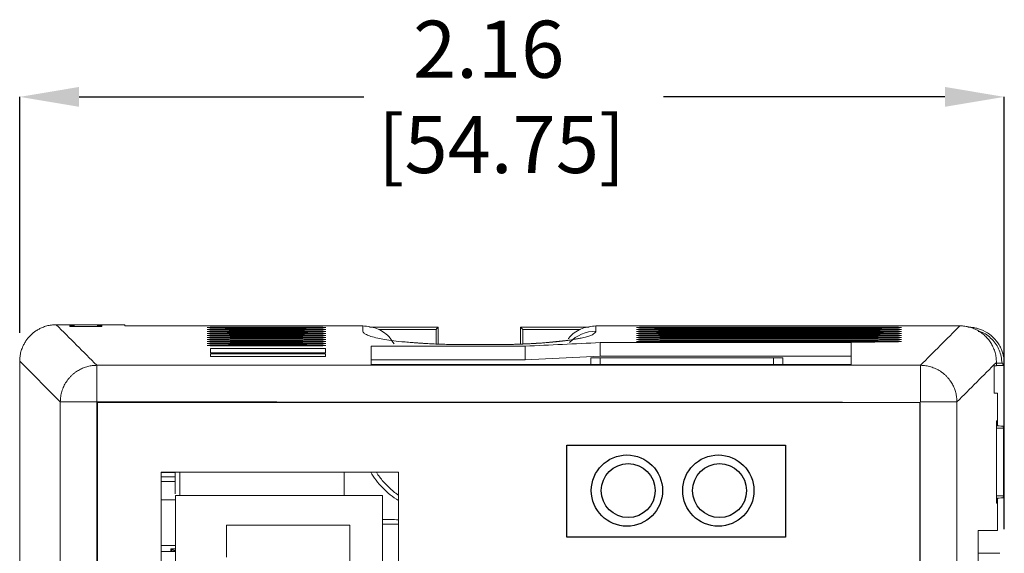
# Model space of a CAD drawing. Units: inches. Extents: x 3.6 to 19.7, y 0.3 to 15.4.
# Drawn here: x 3.6 to 5.8, y 8.1 to 9.3 of the extents above; entities that cross this region are included whole.
import ezdxf

# ---------------------------------------------------------------- set-up
doc = ezdxf.new("R2010")
doc.units = ezdxf.units.IN
doc.header["$MEASUREMENT"] = 0
doc.header["$PDSIZE"] = -1
doc.styles.add('SLDTEXTSTYLE0', font='TXT', dxfattribs={"width": 0.75})
doc.dimstyles.new('SLDDIMSTYLE0', dxfattribs={"dimtxt": 0.125, "dimasz": 0.13, "dimexe": 0, "dimexo": 0.0625, "dimgap": 0.03125, "dimtad": 0, "dimtih": 1, "dimtoh": 1, "dimzin": 12, "dimdsep": 46, "dimtxsty": 'SLDTEXTSTYLE0', "dimsah": 1, "dimcen": 0.09, "dimadec": 0, "dimazin": 0, "dimtfac": 1, "dimtofl": 0, "dimtmove": 0, "dimatfit": 3, "dimfxl": 1, "dimtolj": 1, "dimtzin": 12, "dimarcsym": 0})

# ---------------------------------------------------------------- blocks, each defined once
blk = doc.blocks.new('*D1')
at = {"color": 0, "linetype": 'Continuous', "lineweight": -2}
for p, q in [((3.643, 8.5669), (3.643, 9.083)), ((3.773, 9.083), (4.3963, 9.083)), ((5.6684, 9.083), (5.0525, 9.083)), ((5.7984, 8.1366), (5.7984, 9.083))]:
    blk.add_line(p, q, dxfattribs=at)
at = {"color": 0, "linetype": 'Continuous'}
for points in [[(3.773, 9.1047), (3.773, 9.0613), (3.643, 9.083)], [(5.6684, 9.1047), (5.6684, 9.0613), (5.7984, 9.083)]]:
    blk.add_solid(points, dxfattribs=at)
at = {"layer": 'Defpoints', "color": 0, "linetype": 'Continuous'}
for p in [(3.643, 9.083), (3.643, 8.5044), (5.7984, 8.0741)]:
    blk.add_point(p, dxfattribs=at)
at = {"color": 0, "linetype": 'Continuous', "lineweight": 0, "insert": (4.4275, 9.2497), "char_height": 0.125, "attachment_point": 1, "style": 'SLDTEXTSTYLE0'}
blk.add_mtext('\\A1;  2.16\\P [54.75]', dxfattribs=at)

msp = doc.modelspace()

# ---------------------------------------------------------------- linework, layer by layer
at = {"color": 7, "linetype": 'Continuous', "lineweight": 15}
for p, q in [((3.813, 8.5844), (3.763, 8.5835)), ((3.813, 8.5844), (3.813, 8.5806)), ((4.4088, 8.5791), (4.5593, 8.5791)), ((4.5593, 8.5419), (4.5593, 8.5791)), ((4.7393, 8.5791), (4.7393, 8.5791)), ((4.7393, 8.5791), (4.7393, 8.5419)), ((4.7393, 8.5791), (4.8898, 8.5791)), ((4.5544, 8.5741), (4.4288, 8.5741)), ((4.5544, 8.5422), (4.5544, 8.5741)), ((4.7444, 8.5741), (4.7444, 8.5422)), ((4.8706, 8.5741), (4.7444, 8.5741)), ((4.7496, 8.5075), (4.7496, 8.5374)), ((4.9134, 8.5453), (4.9134, 8.5153)), ((4.9134, 8.5153), (4.7496, 8.5075)), ((5.4634, 8.5153), (4.9134, 8.5153)), ((3.643, 8.5044), (3.7319, 8.4155)), ((3.643, 7.6991), (3.643, 8.5044)), ((3.8119, 8.4955), (3.8119, 8.4155)), ((4.7496, 8.5075), (4.4124, 8.5075)), ((4.8934, 8.4973), (4.8934, 8.5119)), ((4.9134, 8.5122), (5.2934, 8.5122)), ((4.9134, 8.4973), (4.9134, 8.5122)), ((5.2934, 8.5122), (5.2934, 8.4973)), ((5.3134, 8.5119), (5.3134, 8.4973)), ((5.6147, 8.4955), (5.6147, 8.4155)), ((5.7811, 8.5), (5.7935, 8.5002)), ((5.7811, 8.495), (5.7984, 8.4953)), ((5.7984, 8.4991), (5.7984, 8.4953)), ((5.7984, 8.4953), (5.7984, 8.4953)), ((3.7319, 8.4155), (3.7319, 1.8527)), ((5.7969, 8.2102), (5.7969, 8.3576)), ((5.7969, 8.3576), (5.7984, 8.3576)), ((5.7984, 8.3576), (5.7984, 8.2102)), ((3.9524, 8.2614), (4.472, 8.2614)), ((3.9524, 8.0324), (3.9524, 8.2614)), ((3.9839, 8.2611), (3.9524, 8.2611)), ((3.9932, 8.2109), (3.9932, 8.2614)), ((4.472, 8.2614), (4.472, 6.0854)), ((3.9524, 8.2511), (3.9839, 8.2511)), ((3.9524, 8.2511), (3.9839, 8.2511)), ((3.9524, 8.2511), (3.9839, 8.2511)), ((3.9524, 8.2511), (3.9839, 8.2511)), ((3.9524, 8.2411), (3.9839, 8.2411)), ((3.9839, 8.2009), (3.9524, 8.2009)), ((4.4369, 8.2109), (3.9839, 8.2109)), ((3.9839, 8.2109), (3.9839, 8.0309)), ((4.4369, 7.6909), (4.4369, 8.2109)), ((5.7984, 8.2102), (5.7969, 8.2102)), ((4.472, 8.1475), (4.4369, 8.1482)), ((4.0959, 8.1459), (4.3659, 8.1459)), ((4.0959, 8.0759), (4.0959, 8.1459)), ((4.3659, 8.1459), (4.3659, 7.7559)), ((3.9524, 8.1009), (3.9839, 8.1009)), ((3.9839, 8.0884), (3.9524, 8.0884)), ((3.9736, 8.0941), (3.9834, 8.0941)), ((3.9736, 8.0884), (3.9736, 8.0941)), ((5.7414, 8.0841), (5.7884, 8.0841))]:
    msp.add_line(p, q, dxfattribs=at)
for p, q in [((4.8404, 8.3207), (5.3197, 8.3207)), ((4.8404, 8.1196), (4.8404, 8.3207)), ((5.3197, 8.3207), (5.3197, 8.1196)), ((5.3197, 8.1196), (4.8404, 8.1196))]:
    msp.add_line(p, q)
at = {"color": 3, "linetype": 'Continuous'}
for centre in [(4.9723, 8.2213), (5.1723, 8.2213)]:
    msp.add_circle(centre, 0.078, dxfattribs=at)
at = {"color": 7, "linetype": 'Continuous'}
for centre in [(4.975, 8.2213), (5.175, 8.2213)]:
    msp.add_circle(centre, 0.059, dxfattribs=at)
at = {"color": 7, "linetype": 'Continuous', "lineweight": 15}
for centre, radius, start, end in [((4.9043, 8.4901), 0.08, 89.9989, 135.8866), ((4.6356, 10.2876), 1.7473, 264.9962, 267.7546), ((4.6739, 10.0136), 1.4732, 272.1675, 276.7078)]:
    msp.add_arc(centre, radius, start, end, dxfattribs=at)
for centre, major_axis, ratio, start_param, end_param in [((4.5543, 8.5741), (0.005, 0.005), 0.008727, 4.721116, 6.27447), ((4.7443, 8.5741), (0.005, -0.005), 0.008727, 1.56207, 3.132866), ((5.7934, 8.5002), (0.005, -0.00491), 0.008726, 0.008574, 1.334129)]:
    msp.add_ellipse(centre, major_axis=major_axis, ratio=ratio, start_param=start_param, end_param=end_param, dxfattribs=at)
for points, knots in [([(3.643, 8.5044), (3.643, 8.5062), (3.6431, 8.5097), (3.6436, 8.5149), (3.6444, 8.5201), (3.6456, 8.5251), (3.6471, 8.5301), (3.6493, 8.5359), (3.6523, 8.5422), (3.6577, 8.5512), (3.666, 8.5614), (3.6762, 8.5697), (3.6852, 8.5751), (3.6931, 8.5788), (3.7022, 8.5819), (3.7125, 8.584), (3.7194, 8.5843), (3.7229, 8.5844)], [0, 0, 0, 0, 0.0420177, 0.0836659, 0.1251229, 0.1665696, 0.2081869, 0.2501534, 0.3125832, 0.3751854, 0.5000638, 0.6249423, 0.6873717, 0.7499747, 0.8334394, 0.9162983, 1, 1, 1, 1]), ([(4.1158, 8.5771), (4.1142, 8.5771), (4.111, 8.5771), (4.1063, 8.5771), (4.1016, 8.5771), (4.0971, 8.5771), (4.0901, 8.5772), (4.0811, 8.5773), (4.0692, 8.5774), (4.0599, 8.5777), (4.0543, 8.5779), (4.0528, 8.5782), (4.0543, 8.5784), (4.0599, 8.5787), (4.0692, 8.5789), (4.0811, 8.5791), (4.091, 8.5792), (4.1001, 8.5792), (4.1079, 8.5793), (4.1131, 8.5793), (4.1158, 8.5793)], [0, 0, 0, 0, 0.024401, 0.048583, 0.072685, 0.096849, 0.121216, 0.185691, 0.250275, 0.355063, 0.427488, 0.500025, 0.572448, 0.644981, 0.749774, 0.814248, 0.878826, 0.919255, 0.959428, 1, 1, 1, 1]), ([(4.2508, 8.5793), (4.2524, 8.5793), (4.2556, 8.5793), (4.2603, 8.5793), (4.2649, 8.5792), (4.2695, 8.5792), (4.2765, 8.5792), (4.2854, 8.5791), (4.2973, 8.5789), (4.3067, 8.5787), (4.3122, 8.5784), (4.3138, 8.5782), (4.3122, 8.5779), (4.3067, 8.5777), (4.2973, 8.5774), (4.2854, 8.5773), (4.2755, 8.5772), (4.2665, 8.5771), (4.2587, 8.5771), (4.2534, 8.5771), (4.2508, 8.5771)], [0, 0, 0, 0, 0.024402, 0.048584, 0.072686, 0.096851, 0.121219, 0.185693, 0.250275, 0.355063, 0.427488, 0.500025, 0.572448, 0.644981, 0.749774, 0.814249, 0.878829, 0.919257, 0.959429, 1, 1, 1, 1]), ([(4.4625, 8.5422), (4.4589, 8.5479), (4.4525, 8.5583), (4.4385, 8.5691), (4.42, 8.5792), (4.4045, 8.5808), (4.3943, 8.5819)], [0, 0, 0, 0, 0.242194, 0.440853, 0.633651, 1, 1, 1, 1]), ([(4.5593, 8.5791), (4.5593, 8.5791), (4.5593, 8.5791), (4.5593, 8.5791), (4.5593, 8.5791), (4.5593, 8.5791), (4.5593, 8.5791)], [0, 0, 0, 0, 1, 1, 1, 1.000001, 1.000001, 1.000001, 1.000001]), ([(4.9043, 8.5819), (4.8941, 8.5808), (4.8785, 8.5792), (4.8602, 8.569), (4.8492, 8.5612), (4.8448, 8.5545), (4.8434, 8.5524)], [0, 0, 0, 0, 0.4322008, 0.6596392, 0.8939833, 1, 1, 1, 1]), ([(5.0558, 8.5771), (5.0542, 8.5771), (5.051, 8.5771), (5.0463, 8.5771), (5.0416, 8.5771), (5.0371, 8.5771), (5.0301, 8.5772), (5.0211, 8.5773), (5.0092, 8.5774), (4.9999, 8.5777), (4.9943, 8.5779), (4.9928, 8.5782), (4.9943, 8.5784), (4.9999, 8.5787), (5.0092, 8.5789), (5.0211, 8.5791), (5.031, 8.5792), (5.0401, 8.5792), (5.0479, 8.5793), (5.0531, 8.5793), (5.0558, 8.5793)], [0, 0, 0, 0, 0.024401, 0.048583, 0.072685, 0.096849, 0.121216, 0.185691, 0.250275, 0.355063, 0.427488, 0.500025, 0.572448, 0.644981, 0.749774, 0.814248, 0.878826, 0.919255, 0.959428, 1, 1, 1, 1]), ([(5.5108, 8.5793), (5.5124, 8.5793), (5.5156, 8.5793), (5.5203, 8.5793), (5.5249, 8.5792), (5.5295, 8.5792), (5.5365, 8.5792), (5.5454, 8.5791), (5.5573, 8.5789), (5.5667, 8.5787), (5.5722, 8.5784), (5.5738, 8.5782), (5.5722, 8.5779), (5.5667, 8.5777), (5.5573, 8.5774), (5.5454, 8.5773), (5.5355, 8.5772), (5.5265, 8.5771), (5.5187, 8.5771), (5.5134, 8.5771), (5.5108, 8.5771)], [0, 0, 0, 0, 0.024402, 0.048584, 0.072686, 0.096851, 0.121219, 0.185693, 0.250275, 0.355063, 0.427488, 0.500025, 0.572448, 0.644981, 0.749774, 0.814249, 0.878829, 0.919257, 0.959429, 1, 1, 1, 1]), ([(5.7011, 8.5819), (5.7029, 8.5819), (5.7066, 8.5818), (5.712, 8.5812), (5.7173, 8.5803), (5.7225, 8.579), (5.7275, 8.5775), (5.7324, 8.5756), (5.7372, 8.5734), (5.7417, 8.5709), (5.746, 8.5681), (5.7502, 8.5652), (5.754, 8.5619), (5.7589, 8.5574), (5.7645, 8.551), (5.7702, 8.5426), (5.7749, 8.5333), (5.7784, 8.5233), (5.7807, 8.5127), (5.7809, 8.5055), (5.7811, 8.5019)], [0, 0, 0, 0, 0.043559, 0.086775, 0.129649, 0.172182, 0.214372, 0.25622, 0.297727, 0.338892, 0.379715, 0.420197, 0.460337, 0.500136, 0.580031, 0.661292, 0.743919, 0.827912, 0.913272, 1, 1, 1, 1]), ([(5.7984, 8.4991), (5.7983, 8.5009), (5.7983, 8.5045), (5.7977, 8.5098), (5.7968, 8.5151), (5.7956, 8.5203), (5.794, 8.5255), (5.792, 8.5305), (5.7898, 8.5353), (5.7872, 8.54), (5.7815, 8.5489), (5.7707, 8.5608), (5.7563, 8.5701), (5.7443, 8.5749), (5.7359, 8.5773), (5.7272, 8.5788), (5.7213, 8.579), (5.7184, 8.5791)], [0, 0, 0, 0, 0.042782, 0.085543, 0.128291, 0.171034, 0.213776, 0.256517, 0.299252, 0.341981, 0.384705, 0.552301, 0.719922, 0.789921, 0.859924, 0.929948, 1, 1, 1, 1]), ([(4.1158, 8.5727), (4.1142, 8.5727), (4.111, 8.5727), (4.1063, 8.5727), (4.1016, 8.5728), (4.0971, 8.5728), (4.0901, 8.5728), (4.0811, 8.5729), (4.0692, 8.5731), (4.0599, 8.5733), (4.0543, 8.5736), (4.0528, 8.5738), (4.0543, 8.5741), (4.0599, 8.5743), (4.0692, 8.5746), (4.0811, 8.5747), (4.091, 8.5748), (4.1001, 8.5749), (4.1079, 8.5749), (4.1131, 8.5749), (4.1158, 8.5749)], [0, 0, 0, 0, 0.024401, 0.048583, 0.072685, 0.096849, 0.121216, 0.185691, 0.250275, 0.355063, 0.427488, 0.500025, 0.572448, 0.644981, 0.749774, 0.814248, 0.878826, 0.919255, 0.959428, 1, 1, 1, 1]), ([(4.1158, 8.5684), (4.1142, 8.5684), (4.111, 8.5684), (4.1063, 8.5684), (4.1016, 8.5684), (4.0971, 8.5684), (4.0901, 8.5685), (4.0811, 8.5685), (4.0692, 8.5687), (4.0599, 8.5689), (4.0543, 8.5692), (4.0528, 8.5695), (4.0543, 8.5697), (4.0599, 8.57), (4.0692, 8.5702), (4.0811, 8.5704), (4.091, 8.5705), (4.1001, 8.5705), (4.1079, 8.5705), (4.1131, 8.5705), (4.1158, 8.5705)], [0, 0, 0, 0, 0.024401, 0.048583, 0.072685, 0.096849, 0.121216, 0.185691, 0.250275, 0.355063, 0.427488, 0.500025, 0.572448, 0.644981, 0.749774, 0.814248, 0.878826, 0.919255, 0.959428, 1, 1, 1, 1]), ([(4.1158, 8.564), (4.1142, 8.564), (4.111, 8.564), (4.1063, 8.564), (4.1016, 8.564), (4.0971, 8.5641), (4.0901, 8.5641), (4.0811, 8.5642), (4.0692, 8.5643), (4.0599, 8.5646), (4.0543, 8.5648), (4.0528, 8.5651), (4.0543, 8.5653), (4.0599, 8.5656), (4.0692, 8.5658), (4.0811, 8.566), (4.091, 8.5661), (4.1001, 8.5662), (4.1079, 8.5662), (4.1131, 8.5662), (4.1158, 8.5662)], [0, 0, 0, 0, 0.024401, 0.048583, 0.072685, 0.096849, 0.121216, 0.185691, 0.250275, 0.355063, 0.427488, 0.500025, 0.572448, 0.644981, 0.749774, 0.814248, 0.878826, 0.919255, 0.959428, 1, 1, 1, 1]), ([(4.1158, 8.5596), (4.1142, 8.5596), (4.111, 8.5596), (4.1063, 8.5596), (4.1016, 8.5597), (4.0971, 8.5597), (4.0901, 8.5597), (4.0811, 8.5598), (4.0692, 8.56), (4.0599, 8.5602), (4.0543, 8.5605), (4.0528, 8.5607), (4.0543, 8.561), (4.0599, 8.5612), (4.0692, 8.5615), (4.0811, 8.5616), (4.091, 8.5617), (4.1001, 8.5618), (4.1079, 8.5618), (4.1131, 8.5618), (4.1158, 8.5618)], [0, 0, 0, 0, 0.024401, 0.048583, 0.072685, 0.096849, 0.121216, 0.185691, 0.250275, 0.355063, 0.427488, 0.500025, 0.572448, 0.644981, 0.749774, 0.814248, 0.878826, 0.919255, 0.959428, 1, 1, 1, 1]), ([(4.1158, 8.5553), (4.1142, 8.5553), (4.111, 8.5553), (4.1063, 8.5553), (4.1016, 8.5553), (4.0971, 8.5553), (4.0901, 8.5554), (4.0811, 8.5554), (4.0692, 8.5556), (4.0599, 8.5558), (4.0543, 8.5561), (4.0528, 8.5564), (4.0543, 8.5566), (4.0599, 8.5569), (4.0692, 8.5571), (4.0811, 8.5573), (4.091, 8.5574), (4.1001, 8.5574), (4.1079, 8.5575), (4.1131, 8.5575), (4.1158, 8.5575)], [0, 0, 0, 0, 0.024401, 0.048583, 0.072685, 0.096849, 0.121216, 0.185691, 0.250275, 0.355063, 0.427488, 0.500025, 0.572448, 0.644981, 0.749774, 0.814248, 0.878826, 0.919255, 0.959428, 1, 1, 1, 1]), ([(4.2508, 8.5749), (4.2524, 8.5749), (4.2556, 8.5749), (4.2603, 8.5749), (4.2649, 8.5749), (4.2695, 8.5749), (4.2765, 8.5748), (4.2854, 8.5747), (4.2973, 8.5746), (4.3067, 8.5743), (4.3122, 8.5741), (4.3138, 8.5738), (4.3122, 8.5736), (4.3067, 8.5733), (4.2973, 8.5731), (4.2854, 8.5729), (4.2755, 8.5728), (4.2665, 8.5728), (4.2587, 8.5727), (4.2534, 8.5727), (4.2508, 8.5727)], [0, 0, 0, 0, 0.024402, 0.048584, 0.072686, 0.096851, 0.121219, 0.185693, 0.250275, 0.355063, 0.427488, 0.500025, 0.572448, 0.644981, 0.749774, 0.814249, 0.878829, 0.919257, 0.959429, 1, 1, 1, 1]), ([(4.2508, 8.5705), (4.2524, 8.5705), (4.2556, 8.5705), (4.2603, 8.5705), (4.2649, 8.5705), (4.2695, 8.5705), (4.2765, 8.5705), (4.2854, 8.5704), (4.2973, 8.5702), (4.3067, 8.57), (4.3122, 8.5697), (4.3138, 8.5695), (4.3122, 8.5692), (4.3067, 8.5689), (4.2973, 8.5687), (4.2854, 8.5685), (4.2755, 8.5684), (4.2665, 8.5684), (4.2587, 8.5684), (4.2534, 8.5684), (4.2508, 8.5684)], [0, 0, 0, 0, 0.024402, 0.048584, 0.072686, 0.096851, 0.121219, 0.185693, 0.250275, 0.355063, 0.427488, 0.500025, 0.572448, 0.644981, 0.749774, 0.814249, 0.878829, 0.919257, 0.959429, 1, 1, 1, 1]), ([(4.2508, 8.5662), (4.2524, 8.5662), (4.2556, 8.5662), (4.2603, 8.5662), (4.2649, 8.5662), (4.2695, 8.5661), (4.2765, 8.5661), (4.2854, 8.566), (4.2973, 8.5658), (4.3067, 8.5656), (4.3122, 8.5653), (4.3138, 8.5651), (4.3122, 8.5648), (4.3067, 8.5646), (4.2973, 8.5643), (4.2854, 8.5642), (4.2755, 8.5641), (4.2665, 8.564), (4.2587, 8.564), (4.2534, 8.564), (4.2508, 8.564)], [0, 0, 0, 0, 0.024402, 0.048584, 0.072686, 0.096851, 0.121219, 0.185693, 0.250275, 0.355063, 0.427488, 0.500025, 0.572448, 0.644981, 0.749774, 0.814249, 0.878829, 0.919257, 0.959429, 1, 1, 1, 1]), ([(4.2508, 8.5618), (4.2524, 8.5618), (4.2556, 8.5618), (4.2603, 8.5618), (4.2649, 8.5618), (4.2695, 8.5618), (4.2765, 8.5617), (4.2854, 8.5616), (4.2973, 8.5615), (4.3067, 8.5612), (4.3122, 8.561), (4.3138, 8.5607), (4.3122, 8.5605), (4.3067, 8.5602), (4.2973, 8.56), (4.2854, 8.5598), (4.2755, 8.5597), (4.2665, 8.5597), (4.2587, 8.5596), (4.2534, 8.5596), (4.2508, 8.5596)], [0, 0, 0, 0, 0.024402, 0.048584, 0.072686, 0.096851, 0.121219, 0.185693, 0.250275, 0.355063, 0.427488, 0.500025, 0.572448, 0.644981, 0.749774, 0.814249, 0.878829, 0.919257, 0.959429, 1, 1, 1, 1]), ([(4.2508, 8.5575), (4.2524, 8.5575), (4.2556, 8.5575), (4.2603, 8.5574), (4.2649, 8.5574), (4.2695, 8.5574), (4.2765, 8.5574), (4.2854, 8.5573), (4.2973, 8.5571), (4.3067, 8.5569), (4.3122, 8.5566), (4.3138, 8.5564), (4.3122, 8.5561), (4.3067, 8.5558), (4.2973, 8.5556), (4.2854, 8.5554), (4.2755, 8.5554), (4.2665, 8.5553), (4.2587, 8.5553), (4.2534, 8.5553), (4.2508, 8.5553)], [0, 0, 0, 0, 0.024402, 0.048584, 0.072686, 0.096851, 0.121219, 0.185693, 0.250275, 0.355063, 0.427488, 0.500025, 0.572448, 0.644981, 0.749774, 0.814249, 0.878829, 0.919257, 0.959429, 1, 1, 1, 1]), ([(4.5672, 8.5416), (4.5654, 8.5417), (4.5569, 8.5419), (4.5464, 8.5424), (4.5327, 8.5431), (4.5101, 8.5445), (4.4851, 8.5465), (4.4605, 8.5493), (4.4413, 8.5522), (4.4247, 8.5553), (4.4112, 8.5588), (4.4013, 8.5626), (4.3954, 8.5663), (4.3946, 8.5688), (4.3943, 8.5701)], [0, 0, 0, 0, 0.006407, 0.029936, 0.053981, 0.081318, 0.178624, 0.275297, 0.375249, 0.475019, 0.606263, 0.737508, 0.868754, 1, 1, 1, 1]), ([(4.9043, 8.5701), (4.904, 8.5691), (4.9036, 8.5671), (4.8998, 8.5641), (4.8935, 8.561), (4.8845, 8.558), (4.8743, 8.5555), (4.8642, 8.5535), (4.8555, 8.552), (4.8457, 8.5505), (4.8345, 8.549), (4.8238, 8.5477), (4.8143, 8.5468), (4.8063, 8.546), (4.7976, 8.5453), (4.7881, 8.5445), (4.7786, 8.5439), (4.7695, 8.5433), (4.761, 8.5429), (4.7524, 8.5424), (4.7436, 8.5421), (4.7362, 8.5418), (4.7313, 8.5416), (4.7297, 8.5416)], [0, 0, 0, 0, 0.104789, 0.209805, 0.314824, 0.419568, 0.523538, 0.577587, 0.629375, 0.682418, 0.735676, 0.785308, 0.812527, 0.838356, 0.864875, 0.891565, 0.916192, 0.934725, 0.951797, 0.967425, 0.981633, 0.993801, 1, 1, 1, 1]), ([(5.0558, 8.5727), (5.0542, 8.5727), (5.051, 8.5727), (5.0463, 8.5727), (5.0416, 8.5728), (5.0371, 8.5728), (5.0301, 8.5728), (5.0211, 8.5729), (5.0092, 8.5731), (4.9999, 8.5733), (4.9943, 8.5736), (4.9928, 8.5738), (4.9943, 8.5741), (4.9999, 8.5743), (5.0092, 8.5746), (5.0211, 8.5747), (5.031, 8.5748), (5.0401, 8.5749), (5.0479, 8.5749), (5.0531, 8.5749), (5.0558, 8.5749)], [0, 0, 0, 0, 0.024401, 0.048583, 0.072685, 0.096849, 0.121216, 0.185691, 0.250275, 0.355063, 0.427488, 0.500025, 0.572448, 0.644981, 0.749774, 0.814248, 0.878826, 0.919255, 0.959428, 1, 1, 1, 1]), ([(5.0558, 8.5684), (5.0542, 8.5684), (5.051, 8.5684), (5.0463, 8.5684), (5.0416, 8.5684), (5.0371, 8.5684), (5.0301, 8.5685), (5.0211, 8.5685), (5.0092, 8.5687), (4.9999, 8.5689), (4.9943, 8.5692), (4.9928, 8.5695), (4.9943, 8.5697), (4.9999, 8.57), (5.0092, 8.5702), (5.0211, 8.5704), (5.031, 8.5705), (5.0401, 8.5705), (5.0479, 8.5705), (5.0531, 8.5705), (5.0558, 8.5705)], [0, 0, 0, 0, 0.024401, 0.048583, 0.072685, 0.096849, 0.121216, 0.185691, 0.250275, 0.355063, 0.427488, 0.500025, 0.572448, 0.644981, 0.749774, 0.814248, 0.878826, 0.919255, 0.959428, 1, 1, 1, 1]), ([(5.0558, 8.564), (5.0542, 8.564), (5.051, 8.564), (5.0463, 8.564), (5.0416, 8.564), (5.0371, 8.5641), (5.0301, 8.5641), (5.0211, 8.5642), (5.0092, 8.5643), (4.9999, 8.5646), (4.9943, 8.5648), (4.9928, 8.5651), (4.9943, 8.5653), (4.9999, 8.5656), (5.0092, 8.5658), (5.0211, 8.566), (5.031, 8.5661), (5.0401, 8.5662), (5.0479, 8.5662), (5.0531, 8.5662), (5.0558, 8.5662)], [0, 0, 0, 0, 0.024401, 0.048583, 0.072685, 0.096849, 0.121216, 0.185691, 0.250275, 0.355063, 0.427488, 0.500025, 0.572448, 0.644981, 0.749774, 0.814248, 0.878826, 0.919255, 0.959428, 1, 1, 1, 1]), ([(5.0558, 8.5596), (5.0542, 8.5596), (5.051, 8.5596), (5.0463, 8.5596), (5.0416, 8.5597), (5.0371, 8.5597), (5.0301, 8.5597), (5.0211, 8.5598), (5.0092, 8.56), (4.9999, 8.5602), (4.9943, 8.5605), (4.9928, 8.5607), (4.9943, 8.561), (4.9999, 8.5612), (5.0092, 8.5615), (5.0211, 8.5616), (5.031, 8.5617), (5.0401, 8.5618), (5.0479, 8.5618), (5.0531, 8.5618), (5.0558, 8.5618)], [0, 0, 0, 0, 0.024401, 0.048583, 0.072685, 0.096849, 0.121216, 0.185691, 0.250275, 0.355063, 0.427488, 0.500025, 0.572448, 0.644981, 0.749774, 0.814248, 0.878826, 0.919255, 0.959428, 1, 1, 1, 1]), ([(5.0558, 8.5553), (5.0542, 8.5553), (5.051, 8.5553), (5.0463, 8.5553), (5.0416, 8.5553), (5.0371, 8.5553), (5.0301, 8.5554), (5.0211, 8.5554), (5.0092, 8.5556), (4.9999, 8.5558), (4.9943, 8.5561), (4.9928, 8.5564), (4.9943, 8.5566), (4.9999, 8.5569), (5.0092, 8.5571), (5.0211, 8.5573), (5.031, 8.5574), (5.0401, 8.5574), (5.0479, 8.5575), (5.0531, 8.5575), (5.0558, 8.5575)], [0, 0, 0, 0, 0.024401, 0.048583, 0.072685, 0.096849, 0.121216, 0.185691, 0.250275, 0.355063, 0.427488, 0.500025, 0.572448, 0.644981, 0.749774, 0.814248, 0.878826, 0.919255, 0.959428, 1, 1, 1, 1]), ([(5.5108, 8.5749), (5.5124, 8.5749), (5.5156, 8.5749), (5.5203, 8.5749), (5.5249, 8.5749), (5.5295, 8.5749), (5.5365, 8.5748), (5.5454, 8.5747), (5.5573, 8.5746), (5.5667, 8.5743), (5.5722, 8.5741), (5.5738, 8.5738), (5.5722, 8.5736), (5.5667, 8.5733), (5.5573, 8.5731), (5.5454, 8.5729), (5.5355, 8.5728), (5.5265, 8.5728), (5.5187, 8.5727), (5.5134, 8.5727), (5.5108, 8.5727)], [0, 0, 0, 0, 0.024402, 0.048584, 0.072686, 0.096851, 0.121219, 0.185693, 0.250275, 0.355063, 0.427488, 0.500025, 0.572448, 0.644981, 0.749774, 0.814249, 0.878829, 0.919257, 0.959429, 1, 1, 1, 1]), ([(5.5108, 8.5705), (5.5124, 8.5705), (5.5156, 8.5705), (5.5203, 8.5705), (5.5249, 8.5705), (5.5295, 8.5705), (5.5365, 8.5705), (5.5454, 8.5704), (5.5573, 8.5702), (5.5667, 8.57), (5.5722, 8.5697), (5.5738, 8.5695), (5.5722, 8.5692), (5.5667, 8.5689), (5.5573, 8.5687), (5.5454, 8.5685), (5.5355, 8.5684), (5.5265, 8.5684), (5.5187, 8.5684), (5.5134, 8.5684), (5.5108, 8.5684)], [0, 0, 0, 0, 0.024402, 0.048584, 0.072686, 0.096851, 0.121219, 0.185693, 0.250275, 0.355063, 0.427488, 0.500025, 0.572448, 0.644981, 0.749774, 0.814249, 0.878829, 0.919257, 0.959429, 1, 1, 1, 1]), ([(5.5108, 8.5662), (5.5124, 8.5662), (5.5156, 8.5662), (5.5203, 8.5662), (5.5249, 8.5662), (5.5295, 8.5661), (5.5365, 8.5661), (5.5454, 8.566), (5.5573, 8.5658), (5.5667, 8.5656), (5.5722, 8.5653), (5.5738, 8.5651), (5.5722, 8.5648), (5.5667, 8.5646), (5.5573, 8.5643), (5.5454, 8.5642), (5.5355, 8.5641), (5.5265, 8.564), (5.5187, 8.564), (5.5134, 8.564), (5.5108, 8.564)], [0, 0, 0, 0, 0.024402, 0.048584, 0.072686, 0.096851, 0.121219, 0.185693, 0.250275, 0.355063, 0.427488, 0.500025, 0.572448, 0.644981, 0.749774, 0.814249, 0.878829, 0.919257, 0.959429, 1, 1, 1, 1]), ([(5.5108, 8.5618), (5.5124, 8.5618), (5.5156, 8.5618), (5.5203, 8.5618), (5.5249, 8.5618), (5.5295, 8.5618), (5.5365, 8.5617), (5.5454, 8.5616), (5.5573, 8.5615), (5.5667, 8.5612), (5.5722, 8.561), (5.5738, 8.5607), (5.5722, 8.5605), (5.5667, 8.5602), (5.5573, 8.56), (5.5454, 8.5598), (5.5355, 8.5597), (5.5265, 8.5597), (5.5187, 8.5596), (5.5134, 8.5596), (5.5108, 8.5596)], [0, 0, 0, 0, 0.024402, 0.048584, 0.072686, 0.096851, 0.121219, 0.185693, 0.250275, 0.355063, 0.427488, 0.500025, 0.572448, 0.644981, 0.749774, 0.814249, 0.878829, 0.919257, 0.959429, 1, 1, 1, 1]), ([(5.5108, 8.5575), (5.5124, 8.5575), (5.5156, 8.5575), (5.5203, 8.5574), (5.5249, 8.5574), (5.5295, 8.5574), (5.5365, 8.5574), (5.5454, 8.5573), (5.5573, 8.5571), (5.5667, 8.5569), (5.5722, 8.5566), (5.5738, 8.5564), (5.5722, 8.5561), (5.5667, 8.5558), (5.5573, 8.5556), (5.5454, 8.5554), (5.5355, 8.5554), (5.5265, 8.5553), (5.5187, 8.5553), (5.5134, 8.5553), (5.5108, 8.5553)], [0, 0, 0, 0, 0.024402, 0.048584, 0.072686, 0.096851, 0.121219, 0.185693, 0.250275, 0.355063, 0.427488, 0.500025, 0.572448, 0.644981, 0.749774, 0.814249, 0.878829, 0.919257, 0.959429, 1, 1, 1, 1]), ([(5.7411, 8.5696), (5.7431, 8.5693), (5.7546, 8.5674), (5.7722, 8.5533), (5.7897, 8.5295), (5.7922, 8.51), (5.7935, 8.5002)], [0, 0, 0, 0, 0.063621, 0.375706, 0.687763, 1, 1, 1, 1]), ([(4.1158, 8.5509), (4.1142, 8.5509), (4.111, 8.5509), (4.1063, 8.5509), (4.1016, 8.5509), (4.0971, 8.551), (4.0901, 8.551), (4.0811, 8.5511), (4.0692, 8.5513), (4.0599, 8.5515), (4.0543, 8.5518), (4.0528, 8.552), (4.0543, 8.5522), (4.0599, 8.5525), (4.0692, 8.5527), (4.0811, 8.5529), (4.091, 8.553), (4.1001, 8.5531), (4.1079, 8.5531), (4.1131, 8.5531), (4.1158, 8.5531)], [0, 0, 0, 0, 0.024401, 0.048583, 0.072685, 0.096849, 0.121216, 0.185691, 0.250275, 0.355063, 0.427488, 0.500025, 0.572448, 0.644981, 0.749774, 0.814248, 0.878826, 0.919255, 0.959428, 1, 1, 1, 1]), ([(4.1158, 8.5465), (4.1142, 8.5465), (4.111, 8.5465), (4.1063, 8.5466), (4.1016, 8.5466), (4.0971, 8.5466), (4.0901, 8.5466), (4.0811, 8.5467), (4.0692, 8.5469), (4.0599, 8.5471), (4.0543, 8.5474), (4.0528, 8.5476), (4.0543, 8.5479), (4.0599, 8.5482), (4.0692, 8.5484), (4.0811, 8.5486), (4.091, 8.5486), (4.1001, 8.5487), (4.1079, 8.5487), (4.1131, 8.5487), (4.1158, 8.5487)], [0, 0, 0, 0, 0.0244013, 0.0485827, 0.0726847, 0.096849, 0.1212164, 0.1856911, 0.2502752, 0.3550625, 0.4274878, 0.5000247, 0.5724477, 0.6449805, 0.7497742, 0.8142476, 0.8788261, 0.9192554, 0.9594276, 1, 1, 1, 1]), ([(4.1158, 8.5422), (4.1142, 8.5422), (4.111, 8.5422), (4.1063, 8.5422), (4.1016, 8.5422), (4.0971, 8.5422), (4.0901, 8.5423), (4.0811, 8.5424), (4.0692, 8.5425), (4.0599, 8.5428), (4.0543, 8.543), (4.0528, 8.5433), (4.0543, 8.5435), (4.0599, 8.5438), (4.0692, 8.544), (4.0811, 8.5442), (4.091, 8.5443), (4.1001, 8.5443), (4.1079, 8.5444), (4.1131, 8.5444), (4.1158, 8.5444)], [0, 0, 0, 0, 0.024401, 0.048583, 0.072685, 0.096849, 0.121216, 0.185691, 0.250275, 0.355063, 0.427488, 0.500025, 0.572448, 0.644981, 0.749774, 0.814248, 0.878826, 0.919255, 0.959428, 1, 1, 1, 1]), ([(4.1158, 8.5378), (4.1142, 8.5378), (4.111, 8.5378), (4.1063, 8.5378), (4.1016, 8.5378), (4.0971, 8.5379), (4.0901, 8.5379), (4.0811, 8.538), (4.0692, 8.5382), (4.0599, 8.5384), (4.0543, 8.5387), (4.0528, 8.5389), (4.0543, 8.5392), (4.0599, 8.5394), (4.0692, 8.5397), (4.0811, 8.5398), (4.091, 8.5399), (4.1001, 8.54), (4.1079, 8.54), (4.1131, 8.54), (4.1158, 8.54)], [0, 0, 0, 0, 0.024401, 0.048583, 0.072685, 0.096849, 0.121216, 0.185691, 0.250275, 0.355063, 0.427488, 0.500025, 0.572448, 0.644981, 0.749774, 0.814248, 0.878826, 0.919255, 0.959428, 1, 1, 1, 1]), ([(4.2508, 8.5531), (4.2524, 8.5531), (4.2556, 8.5531), (4.2603, 8.5531), (4.2649, 8.5531), (4.2695, 8.553), (4.2765, 8.553), (4.2854, 8.5529), (4.2973, 8.5527), (4.3067, 8.5525), (4.3122, 8.5522), (4.3138, 8.552), (4.3122, 8.5518), (4.3067, 8.5515), (4.2973, 8.5513), (4.2854, 8.5511), (4.2755, 8.551), (4.2665, 8.5509), (4.2587, 8.5509), (4.2534, 8.5509), (4.2508, 8.5509)], [0, 0, 0, 0, 0.024402, 0.048584, 0.072686, 0.096851, 0.121219, 0.185693, 0.250275, 0.355063, 0.427488, 0.500025, 0.572448, 0.644981, 0.749774, 0.814249, 0.878829, 0.919257, 0.959429, 1, 1, 1, 1]), ([(4.2508, 8.5487), (4.2524, 8.5487), (4.2556, 8.5487), (4.2603, 8.5487), (4.2649, 8.5487), (4.2695, 8.5487), (4.2765, 8.5486), (4.2854, 8.5486), (4.2973, 8.5484), (4.3067, 8.5482), (4.3122, 8.5479), (4.3138, 8.5476), (4.3122, 8.5474), (4.3067, 8.5471), (4.2973, 8.5469), (4.2854, 8.5467), (4.2755, 8.5466), (4.2665, 8.5466), (4.2587, 8.5466), (4.2534, 8.5465), (4.2508, 8.5465)], [0, 0, 0, 0, 0.024402, 0.048584, 0.072686, 0.096851, 0.121219, 0.185693, 0.250275, 0.355063, 0.427488, 0.500025, 0.572448, 0.644981, 0.749774, 0.814249, 0.878829, 0.919257, 0.959429, 1, 1, 1, 1]), ([(4.2508, 8.5444), (4.2524, 8.5444), (4.2556, 8.5444), (4.2603, 8.5444), (4.2649, 8.5443), (4.2695, 8.5443), (4.2765, 8.5443), (4.2854, 8.5442), (4.2973, 8.544), (4.3067, 8.5438), (4.3122, 8.5435), (4.3138, 8.5433), (4.3122, 8.543), (4.3067, 8.5428), (4.2973, 8.5425), (4.2854, 8.5424), (4.2755, 8.5423), (4.2665, 8.5422), (4.2587, 8.5422), (4.2534, 8.5422), (4.2508, 8.5422)], [0, 0, 0, 0, 0.024402, 0.048584, 0.072686, 0.096851, 0.121219, 0.185693, 0.250275, 0.355063, 0.427488, 0.500025, 0.572448, 0.644981, 0.749774, 0.814249, 0.878829, 0.919257, 0.959429, 1, 1, 1, 1]), ([(4.2508, 8.54), (4.2524, 8.54), (4.2556, 8.54), (4.2603, 8.54), (4.2649, 8.54), (4.2695, 8.54), (4.2765, 8.5399), (4.2854, 8.5398), (4.2973, 8.5397), (4.3067, 8.5394), (4.3122, 8.5392), (4.3138, 8.5389), (4.3122, 8.5387), (4.3067, 8.5384), (4.2973, 8.5382), (4.2854, 8.538), (4.2755, 8.5379), (4.2665, 8.5379), (4.2587, 8.5378), (4.2534, 8.5378), (4.2508, 8.5378)], [0, 0, 0, 0, 0.024402, 0.048584, 0.072686, 0.096851, 0.121219, 0.185693, 0.250275, 0.355063, 0.427488, 0.500025, 0.572448, 0.644981, 0.749774, 0.814249, 0.878829, 0.919257, 0.959429, 1, 1, 1, 1]), ([(4.6243, 8.5407), (4.6198, 8.5407), (4.6131, 8.5407), (4.6051, 8.5408), (4.598, 8.5409), (4.5897, 8.541), (4.5782, 8.5413), (4.5716, 8.5415), (4.5672, 8.5416)], [0, 0, 0, 0, 0.164102, 0.242373, 0.328822, 0.481088, 0.657608, 1, 1, 1, 1]), ([(4.7297, 8.5416), (4.7284, 8.5415), (4.7247, 8.5414), (4.7177, 8.5412), (4.7089, 8.541), (4.6991, 8.5409), (4.6897, 8.5407), (4.6811, 8.5407), (4.6766, 8.5407), (4.6743, 8.5407)], [0, 0, 0, 0, 0.099586, 0.304784, 0.49014, 0.652196, 0.825563, 0.912842, 1, 1, 1, 1]), ([(5.0558, 8.5509), (5.0542, 8.5509), (5.051, 8.5509), (5.0463, 8.5509), (5.0416, 8.5509), (5.0371, 8.551), (5.0301, 8.551), (5.0211, 8.5511), (5.0092, 8.5513), (4.9999, 8.5515), (4.9943, 8.5518), (4.9928, 8.552), (4.9943, 8.5522), (4.9999, 8.5525), (5.0092, 8.5527), (5.0211, 8.5529), (5.031, 8.553), (5.0401, 8.5531), (5.0479, 8.5531), (5.0531, 8.5531), (5.0558, 8.5531)], [0, 0, 0, 0, 0.024401, 0.048583, 0.072685, 0.096849, 0.121216, 0.185691, 0.250275, 0.355063, 0.427488, 0.500025, 0.572448, 0.644981, 0.749774, 0.814248, 0.878826, 0.919255, 0.959428, 1, 1, 1, 1]), ([(5.0558, 8.5465), (5.0542, 8.5465), (5.051, 8.5465), (5.0463, 8.5466), (5.0416, 8.5466), (5.0371, 8.5466), (5.0301, 8.5466), (5.0211, 8.5467), (5.0092, 8.5469), (4.9999, 8.5471), (4.9943, 8.5474), (4.9928, 8.5476), (4.9943, 8.5479), (4.9999, 8.5482), (5.0092, 8.5484), (5.0211, 8.5486), (5.031, 8.5486), (5.0401, 8.5487), (5.0479, 8.5487), (5.0531, 8.5487), (5.0558, 8.5487)], [0, 0, 0, 0, 0.0244013, 0.0485827, 0.0726847, 0.096849, 0.1212164, 0.1856911, 0.2502752, 0.3550625, 0.4274878, 0.5000247, 0.5724477, 0.6449805, 0.7497742, 0.8142476, 0.8788261, 0.9192554, 0.9594276, 1, 1, 1, 1]), ([(5.5108, 8.5531), (5.5124, 8.5531), (5.5156, 8.5531), (5.5203, 8.5531), (5.5249, 8.5531), (5.5295, 8.553), (5.5365, 8.553), (5.5454, 8.5529), (5.5573, 8.5527), (5.5667, 8.5525), (5.5722, 8.5522), (5.5738, 8.552), (5.5722, 8.5518), (5.5667, 8.5515), (5.5573, 8.5513), (5.5454, 8.5511), (5.5355, 8.551), (5.5265, 8.5509), (5.5187, 8.5509), (5.5134, 8.5509), (5.5108, 8.5509)], [0, 0, 0, 0, 0.024402, 0.048584, 0.072686, 0.096851, 0.121219, 0.185693, 0.250275, 0.355063, 0.427488, 0.500025, 0.572448, 0.644981, 0.749774, 0.814249, 0.878829, 0.919257, 0.959429, 1, 1, 1, 1]), ([(5.5108, 8.5487), (5.5124, 8.5487), (5.5156, 8.5487), (5.5203, 8.5487), (5.5249, 8.5487), (5.5295, 8.5487), (5.5365, 8.5486), (5.5454, 8.5486), (5.5573, 8.5484), (5.5667, 8.5482), (5.5722, 8.5479), (5.5738, 8.5476), (5.5722, 8.5474), (5.5667, 8.5471), (5.5573, 8.5469), (5.5454, 8.5467), (5.5355, 8.5466), (5.5265, 8.5466), (5.5187, 8.5466), (5.5134, 8.5465), (5.5108, 8.5465)], [0, 0, 0, 0, 0.024402, 0.048584, 0.072686, 0.096851, 0.121219, 0.185693, 0.250275, 0.355063, 0.427488, 0.500025, 0.572448, 0.644981, 0.749774, 0.814249, 0.878829, 0.919257, 0.959429, 1, 1, 1, 1]), ([(3.7319, 8.4155), (3.732, 8.4174), (3.732, 8.4213), (3.7327, 8.4271), (3.7337, 8.4328), (3.7352, 8.4384), (3.7371, 8.4439), (3.7393, 8.4493), (3.742, 8.4545), (3.745, 8.4594), (3.7484, 8.4642), (3.7521, 8.4687), (3.7561, 8.4729), (3.7604, 8.4768), (3.7661, 8.4812), (3.7734, 8.4858), (3.7825, 8.4901), (3.792, 8.4931), (3.8018, 8.4951), (3.8085, 8.4953), (3.8119, 8.4955)], [0, 0, 0, 0, 0.046266, 0.092549, 0.138842, 0.185142, 0.231442, 0.277737, 0.324025, 0.370303, 0.416573, 0.462836, 0.509097, 0.555378, 0.601724, 0.681635, 0.761259, 0.840407, 0.919567, 1, 1, 1, 1]), ([(4.8934, 8.5119), (4.8934, 8.512), (4.8955, 8.5121), (4.9029, 8.5122), (4.9081, 8.5122), (4.9134, 8.5122)], [0, 0, 0, 0, 0.5, 0.5, 1, 1, 1, 1]), ([(5.2934, 8.5122), (5.2986, 8.5122), (5.3038, 8.5122), (5.3112, 8.5121), (5.3134, 8.512), (5.3134, 8.5119)], [0, 0, 0, 0, 0.5, 0.5, 1, 1, 1, 1]), ([(5.6147, 8.4955), (5.6166, 8.4954), (5.6205, 8.4953), (5.6263, 8.4947), (5.632, 8.4936), (5.6375, 8.4922), (5.643, 8.4904), (5.6483, 8.4881), (5.6535, 8.4855), (5.6584, 8.4825), (5.6632, 8.4791), (5.6677, 8.4755), (5.6719, 8.4715), (5.6758, 8.4672), (5.6802, 8.4615), (5.6849, 8.4542), (5.6892, 8.4451), (5.6923, 8.4355), (5.6943, 8.4256), (5.6945, 8.4188), (5.6947, 8.4155)], [0, 0, 0, 0, 0.046773, 0.092877, 0.138653, 0.184355, 0.230144, 0.276099, 0.32222, 0.368439, 0.414633, 0.460732, 0.506786, 0.552829, 0.598876, 0.679082, 0.759315, 0.839562, 0.9198, 1, 1, 1, 1]), ([(5.7764, 8.4344), (5.7763, 8.4345), (5.7763, 8.4345), (5.7762, 8.4352), (5.7762, 8.4362), (5.7761, 8.438), (5.776, 8.441), (5.7759, 8.4466), (5.7759, 8.4545), (5.7758, 8.4644), (5.7759, 8.4743), (5.7759, 8.4823), (5.776, 8.4879), (5.7761, 8.4914), (5.7762, 8.494), (5.7763, 8.4943), (5.7764, 8.4944)], [0, 0, 0, 0, 0.038062, 0.07556, 0.113027, 0.150998, 0.21774, 0.284703, 0.400857, 0.500128, 0.599391, 0.715542, 0.782284, 0.84925, 0.924449, 1, 1, 1, 1]), ([(5.7935, 8.5002), (5.7936, 8.5), (5.794, 8.4996), (5.7944, 8.4993), (5.7946, 8.4991)], [0, 0, 0, 0, 0.500004, 1, 1, 1, 1]), ([(5.7984, 8.4991), (5.7984, 8.4991), (5.7981, 8.4991), (5.7967, 8.4991), (5.7956, 8.4991), (5.7946, 8.4991)], [0, 0, 0, 0, 0.5, 0.5, 1, 1, 1, 1]), ([(3.8119, 8.4155), (3.81, 8.4155), (3.8061, 8.4154), (3.8004, 8.4154), (3.7948, 8.4155), (3.7893, 8.4155), (3.7839, 8.4155), (3.7786, 8.4155), (3.7735, 8.4155), (3.7685, 8.4155), (3.7638, 8.4155), (3.7594, 8.4155), (3.7552, 8.4155), (3.7513, 8.4155), (3.7468, 8.4155), (3.7421, 8.4155), (3.7378, 8.4155), (3.7345, 8.4155), (3.7324, 8.4155), (3.7321, 8.4155), (3.7319, 8.4155)], [0, 0, 0, 0, 0.046753, 0.092853, 0.138631, 0.184333, 0.230122, 0.276074, 0.322191, 0.368405, 0.414591, 0.460684, 0.506732, 0.552773, 0.598818, 0.679036, 0.75928, 0.83954, 0.91979, 1, 1, 1, 1]), ([(5.6147, 8.4155), (5.625, 8.4155), (5.6354, 8.4155), (5.6545, 8.4155), (5.6634, 8.4155), (5.6781, 8.4155), (5.6841, 8.4155), (5.6923, 8.4155), (5.6945, 8.4155), (5.6947, 8.4155)], [0, 0, 0, 0, 0.25, 0.25, 0.5, 0.5, 0.75, 0.75, 1, 1, 1, 1]), ([(5.7969, 8.3576), (5.7969, 8.358), (5.7969, 8.3589), (5.7965, 8.3601), (5.796, 8.3611), (5.7952, 8.3619), (5.7944, 8.3625), (5.7938, 8.3625), (5.7935, 8.3626)], [0, 0, 0, 0, 0.167593, 0.333287, 0.499448, 0.666652, 0.83408, 1, 1, 1, 1]), ([(5.7935, 8.3626), (5.7939, 8.3625), (5.7948, 8.3625), (5.796, 8.3619), (5.797, 8.3611), (5.7978, 8.3601), (5.7983, 8.3589), (5.7983, 8.358), (5.7984, 8.3576)], [0, 0, 0, 0, 0.1659, 0.333348, 0.50056, 0.666713, 0.832401, 1, 1, 1, 1]), ([(3.9834, 8.214), (3.9834, 8.2229), (3.9834, 8.2402), (3.9834, 8.2543), (3.9834, 8.2611)], [0, 0, 0, 0, 0.513395, 1, 1, 1, 1]), ([(4.3534, 8.2614), (4.3534, 8.2533), (4.3534, 8.2383), (4.3534, 8.2195), (4.3534, 8.2109)], [0, 0, 0, 0, 0.5423616, 1, 1, 1, 1]), ([(4.472, 8.1995), (4.466, 8.2037), (4.4477, 8.2163), (4.4271, 8.2374), (4.4151, 8.2556), (4.4113, 8.2614)], [0, 0, 0, 0, 0.251394, 0.762073, 1, 1, 1, 1]), ([(4.472, 8.2114), (4.4701, 8.2127), (4.4611, 8.2191), (4.4475, 8.2323), (4.4328, 8.2474), (4.4261, 8.2578), (4.4237, 8.2614)], [0, 0, 0, 0, 0.100494, 0.470146, 0.813602, 1, 1, 1, 1]), ([(5.7935, 8.2052), (5.7938, 8.2052), (5.7944, 8.2053), (5.7952, 8.2058), (5.796, 8.2067), (5.7965, 8.2077), (5.7969, 8.2089), (5.7969, 8.2098), (5.7969, 8.2102)], [0, 0, 0, 0, 0.16592, 0.333348, 0.500552, 0.666713, 0.832407, 1, 1, 1, 1]), ([(5.7984, 8.2102), (5.7983, 8.2098), (5.7983, 8.2089), (5.7978, 8.2077), (5.797, 8.2067), (5.796, 8.2059), (5.7948, 8.2053), (5.7939, 8.2052), (5.7935, 8.2052)], [0, 0, 0, 0, 0.167599, 0.333287, 0.49944, 0.666652, 0.8341, 1, 1, 1, 1])]:
    msp.add_open_spline(points, degree=3, knots=knots, dxfattribs=at)
for points, degree in [([(3.7229, 8.5844), (3.7526, 8.5548), (3.7822, 8.5251), (3.8119, 8.4955)], 3), ([(3.7229, 8.5844), (3.773, 8.5844), (3.823, 8.5844), (3.873, 8.5844)], 3), ([(3.753, 8.583), (3.7563, 8.583), (3.7596, 8.583), (3.763, 8.583)], 3), ([(3.753, 8.5806), (3.753, 8.5814), (3.753, 8.5822), (3.753, 8.583)], 3), ([(3.823, 8.5806), (3.7996, 8.5806), (3.7763, 8.5806), (3.753, 8.5806)], 3), ([(3.813, 8.583), (3.8163, 8.583), (3.8196, 8.583), (3.823, 8.583)], 3), ([(3.823, 8.583), (3.823, 8.5822), (3.823, 8.5814), (3.823, 8.5806)], 3), ([(3.873, 8.5819), (3.873, 8.5827), (3.873, 8.5836), (3.873, 8.5844)], 3), ([(4.3943, 8.5819), (4.2205, 8.5819), (4.0467, 8.5819), (3.873, 8.5819)], 3), ([(4.1158, 8.5793), (4.1608, 8.5793), (4.2058, 8.5793), (4.2508, 8.5793)], 3), ([(4.3943, 8.5701), (4.3943, 8.574), (4.3943, 8.578), (4.3943, 8.5819)], 3), ([(4.9043, 8.5819), (4.9043, 8.578), (4.9043, 8.574), (4.9043, 8.5701)], 3), ([(5.7011, 8.5819), (5.4355, 8.5819), (5.1699, 8.5819), (4.9043, 8.5819)], 3), ([(5.0558, 8.5793), (5.2074, 8.5793), (5.3591, 8.5793), (5.5108, 8.5793)], 3), ([(5.6147, 8.4955), (5.6435, 8.5243), (5.6723, 8.5531), (5.7011, 8.5819)], 3), ([(4.2508, 8.5771), (4.2058, 8.5771), (4.1608, 8.5771), (4.1158, 8.5771)], 3), ([(4.1158, 8.5749), (4.1608, 8.5749), (4.2058, 8.5749), (4.2508, 8.5749)], 3), ([(4.2508, 8.5727), (4.2058, 8.5727), (4.1608, 8.5727), (4.1158, 8.5727)], 3), ([(4.1158, 8.5705), (4.1608, 8.5705), (4.2058, 8.5705), (4.2508, 8.5705)], 3), ([(4.2508, 8.5684), (4.2058, 8.5684), (4.1608, 8.5684), (4.1158, 8.5684)], 3), ([(4.1158, 8.5662), (4.1608, 8.5662), (4.2058, 8.5662), (4.2508, 8.5662)], 3), ([(4.2508, 8.564), (4.2058, 8.564), (4.1608, 8.564), (4.1158, 8.564)], 3), ([(4.1158, 8.5618), (4.1608, 8.5618), (4.2058, 8.5618), (4.2508, 8.5618)], 3), ([(4.2508, 8.5596), (4.2058, 8.5596), (4.1608, 8.5596), (4.1158, 8.5596)], 3), ([(4.1158, 8.5575), (4.1608, 8.5575), (4.2058, 8.5575), (4.2508, 8.5575)], 3), ([(5.5108, 8.5771), (5.3591, 8.5771), (5.2074, 8.5771), (5.0558, 8.5771)], 3), ([(5.0558, 8.5749), (5.2074, 8.5749), (5.3591, 8.5749), (5.5108, 8.5749)], 3), ([(5.5108, 8.5727), (5.3591, 8.5727), (5.2074, 8.5727), (5.0558, 8.5727)], 3), ([(5.0558, 8.5705), (5.2074, 8.5705), (5.3591, 8.5705), (5.5108, 8.5705)], 3), ([(5.5108, 8.5684), (5.3591, 8.5684), (5.2074, 8.5684), (5.0558, 8.5684)], 3), ([(5.0558, 8.5662), (5.2074, 8.5662), (5.3591, 8.5662), (5.5108, 8.5662)], 3), ([(5.5108, 8.564), (5.3591, 8.564), (5.2074, 8.564), (5.0558, 8.564)], 3), ([(5.0558, 8.5618), (5.2074, 8.5618), (5.3591, 8.5618), (5.5108, 8.5618)], 3), ([(5.5108, 8.5596), (5.3591, 8.5596), (5.2074, 8.5596), (5.0558, 8.5596)], 3), ([(5.0558, 8.5575), (5.2074, 8.5575), (5.3591, 8.5575), (5.5108, 8.5575)], 3), ([(4.2508, 8.5553), (4.2058, 8.5553), (4.1608, 8.5553), (4.1158, 8.5553)], 3), ([(4.1158, 8.5531), (4.1608, 8.5531), (4.2058, 8.5531), (4.2508, 8.5531)], 3), ([(4.2508, 8.5509), (4.2058, 8.5509), (4.1608, 8.5509), (4.1158, 8.5509)], 3), ([(4.1158, 8.5487), (4.1608, 8.5487), (4.2058, 8.5487), (4.2508, 8.5487)], 3), ([(4.2508, 8.5465), (4.2058, 8.5465), (4.1608, 8.5465), (4.1158, 8.5465)], 3), ([(4.1158, 8.5444), (4.1608, 8.5444), (4.2058, 8.5444), (4.2508, 8.5444)], 3), ([(4.2508, 8.5422), (4.2058, 8.5422), (4.1608, 8.5422), (4.1158, 8.5422)], 3), ([(4.1158, 8.54), (4.1608, 8.54), (4.2058, 8.54), (4.2508, 8.54)], 3), ([(4.2508, 8.5378), (4.2058, 8.5378), (4.1608, 8.5378), (4.1158, 8.5378)], 3), ([(4.4124, 8.4973), (4.4124, 8.5107), (4.4124, 8.5241), (4.4124, 8.5374)], 3), ([(4.4124, 8.5374), (4.5248, 8.5374), (4.6372, 8.5374), (4.7496, 8.5374)], 3), ([(4.6743, 8.5407), (4.6576, 8.5407), (4.6409, 8.5407), (4.6243, 8.5407)], 3), ([(4.7496, 8.5374), (4.8042, 8.5401), (4.8588, 8.5427), (4.9134, 8.5453)], 3), ([(4.9134, 8.5453), (5.0967, 8.5453), (5.28, 8.5453), (5.4634, 8.5453)], 3), ([(5.5108, 8.5553), (5.3591, 8.5553), (5.2074, 8.5553), (5.0558, 8.5553)], 3), ([(5.0558, 8.5531), (5.2074, 8.5531), (5.3591, 8.5531), (5.5108, 8.5531)], 3), ([(5.5108, 8.5509), (5.3591, 8.5509), (5.2074, 8.5509), (5.0558, 8.5509)], 3), ([(5.0558, 8.5487), (5.2074, 8.5487), (5.3591, 8.5487), (5.5108, 8.5487)], 3), ([(5.5108, 8.5465), (5.3591, 8.5465), (5.2074, 8.5465), (5.0558, 8.5465)], 3), ([(5.4634, 8.5453), (5.4634, 8.5293), (5.4634, 8.5133), (5.4634, 8.4973)], 3), ([(4.0608, 8.5326), (4.1447, 8.5326), (4.2285, 8.5326), (4.3124, 8.5326)], 3), ([(4.0608, 8.5231), (4.0608, 8.5262), (4.0608, 8.5294), (4.0608, 8.5326)], 3), ([(4.3124, 8.5231), (4.2285, 8.5231), (4.1447, 8.5231), (4.0608, 8.5231)], 3), ([(4.0608, 8.5204), (4.1446, 8.5204), (4.2285, 8.5204), (4.3124, 8.5204)], 3), ([(4.0608, 8.5151), (4.0608, 8.5169), (4.0608, 8.5186), (4.0608, 8.5204)], 3), ([(4.3124, 8.5151), (4.2285, 8.5151), (4.1446, 8.5151), (4.0608, 8.5151)], 3), ([(4.3124, 8.5326), (4.3124, 8.5294), (4.3124, 8.5262), (4.3124, 8.5231)], 3), ([(4.3124, 8.5204), (4.3124, 8.5186), (4.3124, 8.5169), (4.3124, 8.5151)], 3), ([(3.8119, 8.4955), (4.4128, 8.4955), (5.0137, 8.4955), (5.6147, 8.4955)], 3), ([(5.4634, 8.4973), (5.113, 8.4973), (4.7627, 8.4973), (4.4124, 8.4973)], 3), ([(5.7811, 8.5019), (5.7523, 8.4731), (5.7235, 8.4443), (5.6947, 8.4155)], 3), ([(5.7764, 8.4944), (5.7779, 8.4944), (5.7795, 8.4944), (5.7811, 8.4944)], 3), ([(5.7811, 8.4944), (5.7811, 8.4969), (5.7811, 8.4994), (5.7811, 8.5019)], 3), ([(5.7836, 8.4344), (5.7812, 8.4344), (5.7788, 8.4344), (5.7764, 8.4344)], 3), ([(5.7836, 8.3628), (5.7836, 8.3866), (5.7836, 8.4105), (5.7836, 8.4344)], 3), ([(5.6133, 8.4144), (5.0128, 8.4148), (4.4124, 8.4151), (3.8119, 8.4155)], 3), ([(3.8119, 8.4155), (3.8121, 6.2284), (3.8124, 4.0412), (3.8126, 1.8541)], 3), ([(3.8133, 8.4141), (4.4133, 8.4141), (5.0133, 8.4141), (5.6133, 8.4141)], 3), ([(3.8133, 1.8541), (3.8133, 4.0408), (3.8133, 6.2274), (3.8133, 8.4141)], 3), ([(5.6133, 8.4141), (5.6133, 6.2274), (5.6133, 4.0408), (5.6133, 1.8541)], 3), ([(5.6147, 1.8527), (5.6144, 4.0398), (5.6142, 6.227), (5.614, 8.4141)], 3), ([(5.6947, 8.4155), (5.6947, 6.2279), (5.6947, 4.0403), (5.6947, 1.8527)], 3), ([(5.7813, 8.3741), (5.7817, 8.3741), (5.7821, 8.3741), (5.7825, 8.3741)], 3), ([(5.7813, 8.1941), (5.7813, 8.2541), (5.7813, 8.3141), (5.7813, 8.3741)], 3), ([(5.7825, 8.3741), (5.7825, 8.3703), (5.7825, 8.3665), (5.7825, 8.3628)], 3), ([(5.7935, 8.3626), (5.7894, 8.3627), (5.7854, 8.3627), (5.7813, 8.3628)], 3), ([(5.7969, 8.3576), (5.7917, 8.3577), (5.7865, 8.3578), (5.7813, 8.3579)], 3), ([(5.7813, 8.2099), (5.7865, 8.21), (5.7917, 8.2101), (5.7969, 8.2102)], 3), ([(5.7935, 8.2052), (5.7894, 8.2051), (5.7854, 8.2051), (5.7813, 8.205)], 3), ([(5.7825, 8.1941), (5.7821, 8.1941), (5.7817, 8.1941), (5.7813, 8.1941)], 3), ([(5.7825, 8.205), (5.7825, 8.2014), (5.7825, 8.1977), (5.7825, 8.1941)], 3), ([(5.7836, 8.1341), (5.7836, 8.1577), (5.7836, 8.1814), (5.7836, 8.205)], 3), ([(4.4369, 8.1582), (4.4486, 8.158), (4.4603, 8.1578), (4.472, 8.1575)], 3), ([(5.7414, 8.1341), (5.7554, 8.1341), (5.7695, 8.1341), (5.7836, 8.1341)], 3), ([(5.7414, 5.4441), (5.7414, 6.3408), (5.7414, 7.2374), (5.7414, 8.1341)], 3), ([(3.9736, 8.0941), (3.9848, 8.0885)], 1), ([(3.9764, 8.0884), (3.9736, 8.0941)], 1)]:
    msp.add_open_spline(points, degree=degree, dxfattribs=at)

# ---------------------------------------------------------------- dimensions: what is measured, and where the dimension line sits
at = {"color": 7, "linetype": 'Continuous', "lineweight": 0}
dim = msp.add_linear_dim(base=(3.643, 9.083), p1=(5.7984, 8.0741), p2=(3.643, 8.5044), text='  <>\\P[]', dimstyle='SLDDIMSTYLE0', dxfattribs=at)
dim.commit()
dim.dimension.update_dxf_attribs({"geometry": '*D1', "text_midpoint": (4.7244, 9.083), "dimtype": 160})

doc.saveas('drawing.dxf')
